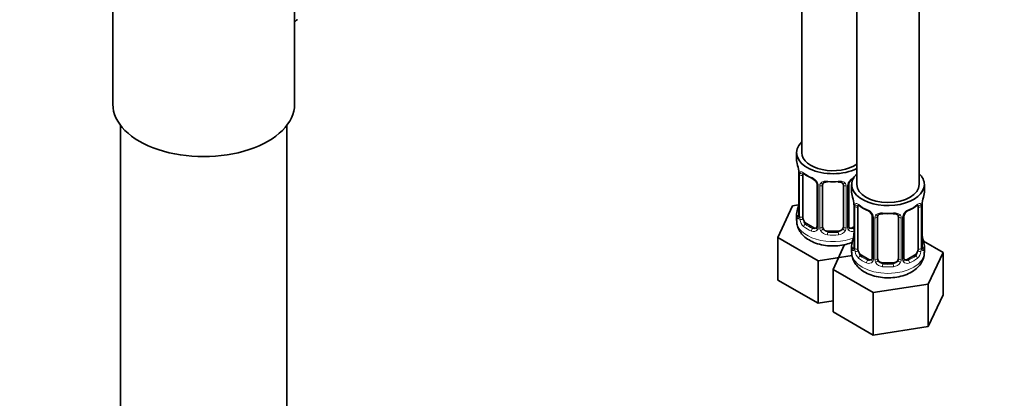
# Model space of a CAD drawing. Units: millimetres. Extents: x 0 to 1313, y 0 to 1872.
# Drawn here: x 264 to 453, y 212 to 285 of the extents above; entities that cross this region are included whole.
import ezdxf
from ezdxf import colors
from ezdxf.entities.mleader import LeaderData, LeaderLine
from ezdxf.math import Vec2, Vec3

# ---------------------------------------------------------------- set-up
doc = ezdxf.new("R2010")
doc.units = ezdxf.units.MM
doc.layers.add('DV7_Défaut', color=7, linetype='Continuous')
doc.layers.add('Défaut', color=7, linetype='Continuous')

# ---------------------------------------------------------------- blocks, each defined once
blk = doc.blocks.new('_DOT')
at = {"color": 0}
blk.add_line((0, 0), (-1, 0), dxfattribs=at)
at = {"color": 0, "const_width": 0.333}
blk.add_lwpolyline([(-0.1665, 0, 1), (0.1665, 0, 1)], format="xyb", close=True, dxfattribs=at)
blk = doc.blocks.new('SE6')
at = {"layer": 'DV7_Défaut', "color": 7, "linetype": 'Continuous', "lineweight": 35}
for p, q in [((424.96, 499.43), (424.96, 253.3)), ((436.96, 253.3), (436.96, 351.3)), ((414.36, 350.35), (414.36, 259.43)), ((316.69, 268.78), (316.69, 294.69)), ((281.69, 293.68), (281.69, 268.78)), ((283.19, 264.69), (283.19, 110.38)), ((315.19, 110.38), (315.19, 264.69)), ((413.36, 259.43), (413.36, 257.95)), ((413.81, 255.43), (413.81, 247.36)), ((414.56, 247.03), (414.56, 255.1)), ((417.3, 253.32), (417.3, 245.26)), ((418.36, 245.17), (418.36, 253.23)), ((422.36, 253.23), (422.36, 245.17)), ((423.41, 245.26), (423.41, 253.32)), ((423.96, 253.3), (423.96, 251.83)), ((437.96, 251.83), (437.96, 253.3)), ((412.6, 249.21), (409.76, 243.09)), ((413.73, 249.38), (412.6, 249.21)), ((424.42, 249.3), (424.42, 241.24)), ((425.17, 240.91), (425.17, 248.97)), ((436.76, 248.97), (436.76, 240.91)), ((437.51, 241.24), (437.51, 249.3)), ((413.36, 247.61), (413.36, 246.36)), ((427.91, 247.2), (427.91, 239.14)), ((428.96, 239.05), (428.96, 247.11)), ((432.96, 247.11), (432.96, 239.05)), ((434.02, 239.14), (434.02, 247.2)), ((416.68, 244.99), (415.27, 245.81)), ((424.42, 245.21), (424.03, 244.99)), ((409.76, 243.09), (417.52, 238.61)), ((409.76, 234.92), (409.76, 243.09)), ((421.36, 244.35), (419.36, 244.35)), ((422.58, 241.73), (420.37, 236.97)), ((423.96, 241.48), (423.96, 240.24)), ((441.56, 240.24), (437.8, 242.42)), ((437.96, 240.24), (437.96, 241.48)), ((417.52, 238.61), (424.04, 239.62)), ((427.29, 238.87), (425.87, 239.69)), ((436.06, 239.69), (434.64, 238.87)), ((438.72, 234.13), (441.56, 240.24)), ((441.56, 232.08), (441.56, 240.24)), ((417.52, 230.45), (417.52, 238.61)), ((431.96, 238.23), (429.96, 238.23)), ((420.37, 236.97), (428.13, 232.49)), ((420.37, 228.8), (420.37, 236.97)), ((409.76, 234.92), (417.52, 230.45)), ((428.13, 232.49), (438.72, 234.13)), ((438.72, 225.96), (438.72, 234.13)), ((428.13, 224.32), (428.13, 232.49)), ((438.72, 225.96), (441.56, 232.08)), ((417.52, 230.45), (420.37, 230.89)), ((420.37, 228.8), (428.13, 224.32)), ((428.13, 224.32), (438.72, 225.96))]:
    blk.add_line(p, q, dxfattribs=at)
at = {"layer": 'DV7_Défaut', "color": 7, "linetype": 'Continuous', "lineweight": 18}
for p, q in [((413.84, 255.34), (413.84, 247.28)), ((413.95, 247.12), (413.95, 255.19)), ((417.54, 253.11), (417.54, 245.05)), ((417.82, 244.98), (417.82, 253.05)), ((422.9, 253.05), (422.9, 244.98)), ((423.17, 245.05), (423.17, 253.11)), ((424.44, 249.22), (424.44, 241.16)), ((424.56, 241), (424.56, 249.06)), ((437.37, 249.06), (437.37, 241)), ((437.49, 241.16), (437.49, 249.22)), ((428.15, 246.99), (428.15, 238.92)), ((428.42, 238.86), (428.42, 246.92)), ((433.51, 246.92), (433.51, 238.86)), ((433.78, 238.92), (433.78, 246.99)), ((415.27, 245.81), (415.04, 245.68)), ((416.68, 244.99), (416.45, 244.86)), ((424.03, 244.99), (424.26, 244.86)), ((419.36, 244.35), (419.36, 244.17)), ((421.36, 244.35), (421.36, 244.17)), ((425.87, 239.69), (425.64, 239.55)), ((436.06, 239.69), (436.28, 239.55)), ((427.29, 238.87), (427.06, 238.74)), ((429.96, 238.23), (429.96, 238.04)), ((431.96, 238.23), (431.96, 238.04)), ((434.64, 238.87), (434.87, 238.74))]:
    blk.add_line(p, q, dxfattribs=at)
at = {"layer": 'DV7_Défaut', "color": 7, "linetype": 'Continuous', "lineweight": 35}
for centre, radius, start, end in [((399.19, 253.15), 14.86, 10.7478, 16.3941), ((411.32, 255.44), 2.49, 359.7826, 10.2963), ((418.87, 260.7), 6.7, 232.5084, 247.4214), ((415.59, 252.82), 1.83, 27.7577, 67.1423), ((425.13, 252.82), 1.84, 112.9115, 152.1814), ((424.04, 253.34), 0.625, 148.0853, 181.7345), ((409.79, 247.03), 14.86, 10.7478, 16.3941), ((452.14, 247.03), 14.86, 163.606, 169.2521), ((399.19, 252.41), 14.86, 343.6059, 349.2522), ((411.59, 250.1), 2.22, 349.4167, 0.7381), ((421.93, 249.32), 2.49, 359.7826, 10.2963), ((429.47, 254.58), 6.7, 232.5084, 247.4214), ((426.2, 246.7), 1.83, 27.7577, 67.1423), ((435.74, 246.69), 1.84, 112.9115, 152.1814), ((432.41, 254.66), 6.79, 292.6782, 307.3919), ((439.73, 249.34), 2.22, 169.4183, 180.7391), ((412.81, 247.32), 0.996, 345.9645, 3.0404), ((434.65, 247.22), 0.625, 148.0853, 181.7345), ((417.04, 245.16), 0.248, 283.1004, 342.0691), ((423.67, 245.21), 0.255, 167.0873, 222.9758), ((409.79, 246.29), 14.86, 343.6059, 349.2522), ((422.2, 243.98), 2.22, 349.4167, 0.7381), ((440.07, 244), 2.56, 179.8365, 190.7368), ((452.14, 246.29), 14.86, 190.7479, 196.394), ((423.42, 241.19), 0.996, 345.9645, 3.0404), ((438.46, 241.19), 0.942, 176.3756, 194.4385), ((427.65, 239.04), 0.248, 283.1004, 342.0691), ((434.28, 239.08), 0.255, 167.0873, 222.9758)]:
    blk.add_arc(centre, radius, start, end, dxfattribs=at)
at = {"layer": 'DV7_Défaut', "color": 7, "linetype": 'Continuous', "lineweight": 18}
for centre, radius, start, end in [((410.28, 255.3), 3.55, 0.6583, 9.9884), ((415.05, 255.23), 1.11, 160.4927, 182.2972), ((415.24, 252.4), 2.5, 29.8198, 66.9998), ((425.48, 252.4), 2.5, 113.0004, 150.18), ((416.38, 253.09), 1.16, 1.0203, 28.275), ((418.6, 253.06), 0.785, 144.9712, 180.8641), ((422.11, 253.06), 0.785, 359.1311, 35.0336), ((424.33, 253.09), 1.16, 151.7186, 178.9861), ((420.89, 249.18), 3.55, 0.6583, 9.9884), ((425.66, 249.11), 1.11, 160.4927, 182.2972), ((425.85, 246.28), 2.5, 29.8198, 66.9998), ((436.08, 246.28), 2.5, 113.0004, 150.18), ((436.27, 249.11), 1.1, 357.6841, 19.526), ((441.04, 249.18), 3.55, 170.0079, 179.3454), ((412.54, 247.24), 1.29, 343.3385, 1.8084), ((416.84, 247.15), 2.89, 180.5093, 191.9483), ((416.3, 246.9), 2.32, 188.7542, 226.8152), ((426.99, 246.97), 1.16, 1.0203, 28.275), ((429.21, 246.93), 0.785, 144.9712, 180.8641), ((432.72, 246.93), 0.785, 359.1311, 35.0336), ((434.94, 246.97), 1.16, 151.7186, 178.9861), ((416.66, 245.21), 0.972, 242.8666, 320.2121), ((416.73, 245.55), 0.746, 247.8303, 300.0571), ((416.76, 245.03), 0.779, 325.2937, 1.0277), ((418.91, 245), 1.1, 180.837, 209.4908), ((419.54, 245.36), 1.21, 206.8319, 261.5389), ((421.19, 245.35), 1.2, 278.249, 333.3802), ((421.8, 245), 1.1, 330.5042, 359.168), ((423.95, 245.03), 0.779, 178.9659, 214.7127), ((424.06, 245.21), 0.972, 219.7872, 297.134), ((423.98, 245.54), 0.735, 239.999, 292.8078), ((419.45, 245.33), 1.72, 210.2871, 265.0453), ((421.27, 245.33), 1.72, 274.9548, 329.7127), ((423.15, 241.12), 1.29, 343.3385, 1.8084), ((427.45, 241.03), 2.89, 180.5093, 191.9483), ((434.48, 241.03), 2.89, 348.0493, 359.4931), ((438.78, 241.12), 1.29, 178.1771, 196.676), ((426.91, 240.78), 2.32, 188.7542, 226.8152), ((427.37, 238.91), 0.779, 325.2937, 1.0277), ((434.56, 238.91), 0.779, 178.9659, 214.7127), ((435.02, 240.78), 2.32, 313.1842, 351.2464), ((427.27, 239.09), 0.972, 242.8666, 320.2121), ((427.34, 239.43), 0.746, 247.8303, 300.0571), ((429.52, 238.88), 1.1, 180.837, 209.4908), ((430.05, 239.2), 1.72, 210.2871, 265.0453), ((430.14, 239.24), 1.21, 206.8319, 261.5389), ((431.79, 239.23), 1.2, 278.249, 333.3802), ((431.88, 239.2), 1.72, 274.9548, 329.7127), ((432.41, 238.88), 1.1, 330.5042, 359.168), ((434.66, 239.09), 0.972, 219.7872, 297.134), ((434.59, 239.41), 0.735, 239.999, 292.8078)]:
    blk.add_arc(centre, radius, start, end, dxfattribs=at)
at = {"layer": 'DV7_Défaut', "color": 7, "linetype": 'Continuous', "lineweight": 35}
for centre, major_axis, ratio, start_param, end_param in [((299.19, 268.78), (-17.5, 0), 0.57735, 0, 3.141593), ((420.36, 259.43), (7, 0), 0.57735, 2.600493, 5.430663), ((420.36, 257.95), (7, 0), 0.57735, 3.141593, 3.293694), ((420.36, 259.43), (6, 0), 0.57735, 3.141593, 5.587738), ((415.27, 254.69), (-0.5, 0.866), 0.57735, 0.338885, 0.785398), ((430.96, 253.3), (7, 0), 0.57735, 2.600493, 6.283185), ((430.96, 253.3), (7, 0), 0.57735, 0, 0.5411), ((419.36, 253.23), (-1, 0), 0.816497, 6.158156, 6.283185), ((419.36, 254.19), (0.035, 0.398), 0.123712, 3.142608, 3.762557), ((420.36, 257.63), (6.6, 0), 0.57735, 4.560288, 4.86449), ((421.36, 254.19), (-0.035, 0.398), 0.123712, 2.520628, 3.120411), ((430.96, 253.3), (6, 0), 0.57735, 3.141593, 6.283185), ((430.96, 251.83), (7, 0), 0.57735, 3.141593, 3.293694), ((430.96, 251.83), (-7, 0), 0.57735, 2.989492, 3.141593), ((414.16, 249.56), (0.395, -0.063), 0.166114, 2.853764, 3.653865), ((425.87, 248.57), (-0.5, 0.866), 0.57735, 0.338885, 0.785398), ((436.06, 248.57), (0.5, 0.866), 0.57735, 5.497787, 5.9443), ((437.16, 249.88), (-0.395, 0.063), 0.166114, 2.853764, 3.178558), ((420.36, 247.61), (7, 0), 0.57735, 2.989492, 3.293694), ((415.27, 246.63), (-0.5, 0.866), 0.57735, 0.785398, 1.231911), ((415.27, 246.63), (0.5, -0.866), 0.57735, 4.373504, 5.497787), ((429.96, 247.11), (-1, 0), 0.816497, 6.158156, 6.283185), ((429.96, 248.06), (0.035, 0.398), 0.123712, 3.142608, 3.762557), ((430.96, 251.5), (6.6, 0), 0.57735, 4.560288, 4.86449), ((431.96, 248.06), (-0.035, 0.398), 0.123712, 2.520628, 3.120411), ((416.68, 245.81), (-0.5, 0.866), 0.57735, 2.356194, 3.141593), ((419.36, 245.17), (1, 0), 0.816497, 3.141593, 3.588106), ((419.36, 245.17), (1, 0), 0.816497, 3.588106, 4.712389), ((421.36, 245.17), (1, 0), 0.816497, 4.712389, 5.836672), ((421.36, 245.17), (1, 0), 0.816497, 5.836672, 6.283185), ((424.03, 245.81), (0.5, 0.866), 0.57735, 3.175879, 3.926991), ((420.36, 247.93), (-6.6, 0), 0.57735, 1.418695, 1.722897), ((424.76, 243.44), (0.395, -0.063), 0.166114, 2.853764, 3.653865), ((437.16, 243.44), (-0.395, -0.063), 0.166114, 2.62932, 3.429422), ((430.96, 241.48), (7, 0), 0.57735, 2.989492, 3.293694), ((425.87, 240.5), (-0.5, 0.866), 0.57735, 0.785398, 1.231911), ((436.06, 240.5), (0.5, 0.866), 0.57735, 5.051274, 5.497787), ((437.11, 241.24), (-0.4, 0), 0.57735, 3.141593, 3.162431), ((430.96, 241.48), (-7, 0), 0.57735, 2.989492, 3.293694), ((425.87, 240.5), (0.5, -0.866), 0.57735, 4.373504, 5.497787), ((429.96, 239.05), (1, 0), 0.816497, 3.141593, 3.588106), ((431.96, 239.05), (1, 0), 0.816497, 5.836672, 6.283185), ((436.06, 240.5), (0.5, 0.866), 0.57735, 3.926991, 5.051274), ((427.29, 239.69), (-0.5, 0.866), 0.57735, 2.356194, 3.141593), ((429.96, 239.05), (-1, 0), 0.816497, 0.446513, 1.570796), ((430.96, 241.81), (-6.6, 0), 0.57735, 1.418695, 1.722897), ((431.96, 239.05), (1, 0), 0.816497, 4.712389, 5.836672), ((434.64, 239.69), (0.5, 0.866), 0.57735, 3.175879, 3.926991)]:
    blk.add_ellipse(centre, major_axis=major_axis, ratio=ratio, start_param=start_param, end_param=end_param, dxfattribs=at)
at = {"layer": 'DV7_Défaut', "color": 7, "linetype": 'Continuous', "lineweight": 18}
for centre, major_axis, ratio, start_param, end_param in [((414.21, 255.43), (0.4, 0), 0.57735, 3.1302, 3.513239), ((414.31, 255.28), (0.4, 0), 0.57735, 3.555344, 5.371005), ((414.37, 255.7), (0.373, -0.146), 0.85055, 3.855675, 5.740852), ((420.36, 257.95), (-7, 0), 0.57735, 0.633297, 0.937499), ((415.04, 255.7), (0.247, 0.314), 0.658162, 2.44473, 3.142148), ((416.45, 254.88), (0.156, 0.368), 0.483207, 2.29088, 3.165933), ((417.57, 253.85), (0.359, 0.176), 0.358003, 3.116472, 4.05706), ((417.7, 253.32), (0.4, 0), 0.57735, 3.133974, 4.298637), ((417.96, 253.26), (0.4, 0), 0.57735, 4.340743, 6.156403), ((418.1, 253.73), (-0.332, 0.222), 0.641506, 1.587428, 3.143391), ((420.36, 257.95), (-7, 0), 0.57735, 1.418695, 1.722897), ((419.36, 254.19), (0.035, 0.398), 0.123712, 2.191761, 3.142608), ((421.36, 254.19), (-0.035, 0.398), 0.123712, 3.120411, 4.091425), ((422.62, 253.73), (0.332, 0.222), 0.641506, 3.146727, 4.695758), ((422.75, 253.26), (-0.4, 0), 0.57735, 0.126783, 1.942443), ((423.01, 253.32), (-0.4, 0), 0.57735, 1.984548, 3.151892), ((423.14, 253.85), (-0.359, 0.176), 0.358003, 2.226125, 3.163045), ((413.83, 248.18), (0.387, -0.103), 0.80707, 1.846723, 3.352676), ((420.36, 247.93), (6.6, 0), 0.57735, 3.017713, 3.265472), ((424.82, 249.3), (0.4, 0), 0.57735, 3.1302, 3.513239), ((424.92, 249.16), (0.4, 0), 0.57735, 3.555344, 5.371005), ((424.98, 249.57), (0.373, -0.146), 0.85055, 3.855675, 5.740852), ((430.96, 251.83), (-7, 0), 0.57735, 0.633297, 0.937499), ((425.64, 249.58), (0.247, 0.314), 0.658162, 2.44473, 3.142148), ((427.06, 248.76), (0.156, 0.368), 0.483207, 2.29088, 3.165933), ((434.87, 248.76), (-0.156, 0.368), 0.483207, 3.117417, 3.992305), ((430.96, 251.83), (7, 0), 0.57735, 5.345686, 5.649888), ((436.28, 249.58), (-0.247, 0.314), 0.658162, 3.141004, 3.838456), ((436.95, 249.57), (-0.373, -0.146), 0.85055, 0.542333, 2.42751), ((437.01, 249.16), (-0.4, 0), 0.57735, 0.912181, 2.727841), ((437.11, 249.3), (-0.4, 0), 0.57735, 2.769946, 3.158037), ((413.83, 247.03), (-0.387, -0.103), 0.80707, 4.501306, 6.072102), ((414.16, 246.95), (0.381, -0.123), 0.86268, 3.132661, 3.728142), ((414.21, 247.36), (0.4, 0), 0.57735, 3.141593, 3.513239), ((414.31, 247.22), (-0.4, 0), 0.57735, 0.413752, 2.229412), ((414.37, 246.65), (-0.392, -0.078), 0.178244, 0.357599, 2.242775), ((428.18, 247.73), (0.359, 0.176), 0.358003, 3.116472, 4.05706), ((428.31, 247.2), (0.4, 0), 0.57735, 3.133974, 4.298637), ((428.57, 247.14), (0.4, 0), 0.57735, 4.340743, 6.156403), ((428.7, 247.6), (-0.332, 0.222), 0.641506, 1.587428, 3.143391), ((430.96, 251.83), (-7, 0), 0.57735, 1.418695, 1.722897), ((429.96, 248.06), (0.035, 0.398), 0.123712, 2.191761, 3.142608), ((431.96, 248.06), (-0.035, 0.398), 0.123712, 3.120411, 4.091425), ((433.23, 247.6), (0.332, 0.222), 0.641506, 3.146727, 4.695758), ((433.36, 247.14), (-0.4, 0), 0.57735, 0.126783, 1.942443), ((433.62, 247.2), (-0.4, 0), 0.57735, 1.984548, 3.151892), ((433.75, 247.73), (-0.359, 0.176), 0.358003, 2.226125, 3.163045), ((420.36, 246.36), (7, 0), 0.57735, 3.141593, 5.330623), ((415.04, 245.35), (-0.247, -0.314), 0.658162, 4.015526, 5.586322), ((420.36, 247.61), (-7, 0), 0.57735, 0.633297, 0.937499), ((420.36, 247.93), (-6.6, 0), 0.57735, 0.633297, 0.937499), ((416.45, 244.53), (-0.156, -0.368), 0.483207, 3.861676, 5.432473), ((417.57, 244.8), (0.333, -0.222), 0.670791, 3.12131, 4.652076), ((417.7, 245.26), (0.4, 0), 0.57735, 3.141593, 4.298637), ((417.96, 245.2), (-0.4, 0), 0.57735, 1.19915, 3.01481), ((418.1, 244.68), (-0.355, -0.185), 0.387288, 0.98259, 2.867767), ((422.62, 244.68), (0.355, -0.185), 0.387288, 3.415419, 5.300595), ((422.75, 245.2), (0.4, 0), 0.57735, 3.268375, 5.084035), ((423.01, 245.26), (-0.4, 0), 0.57735, 1.984548, 3.141593), ((423.14, 244.8), (-0.333, -0.222), 0.670791, 1.631109, 3.170279), ((420.36, 247.93), (6.6, 0), 0.57735, -0.937499, -0.90876), ((424.26, 244.53), (0.156, -0.368), 0.483207, 1.728338, 2.421509), ((419.36, 243.84), (-0.035, -0.398), 0.123712, 3.762557, 5.333353), ((420.36, 247.61), (7, 0), 0.57735, 4.560288, 4.86449), ((421.36, 243.84), (0.035, -0.398), 0.123712, 0.949832, 2.520628), ((424.44, 242.06), (0.387, -0.103), 0.80707, 1.846723, 3.352676), ((424.44, 240.9), (-0.387, -0.103), 0.80707, 4.501306, 6.072102), ((430.96, 241.81), (6.6, 0), 0.57735, 3.017713, 3.265472), ((424.76, 240.82), (0.381, -0.123), 0.86268, 3.132661, 3.728142), ((424.82, 241.24), (0.4, 0), 0.57735, 3.141593, 3.513239), ((424.92, 241.09), (-0.4, 0), 0.57735, 0.413752, 2.229412), ((437.01, 241.09), (0.4, 0), 0.57735, 4.053773, 5.869434), ((437.11, 241.24), (-0.4, 0), 0.57735, 2.769946, 3.141593), ((437.49, 240.9), (0.387, -0.103), 0.80707, 0.211083, 1.781879), ((437.49, 242.06), (-0.387, -0.103), 0.80707, 2.93051, 4.436462), ((430.96, 241.81), (-6.6, 0), 0.57735, 3.017713, 3.265472), ((437.16, 240.82), (-0.381, -0.123), 0.86268, 2.555043, 3.150761), ((430.96, 240.24), (7, 0), 0.57735, 3.141593, 6.283185), ((424.98, 240.52), (-0.392, -0.078), 0.178244, 0.357599, 2.242775), ((425.64, 239.23), (-0.247, -0.314), 0.658162, 4.015526, 5.586322), ((430.96, 241.48), (-7, 0), 0.57735, 0.633297, 0.937499), ((430.96, 241.81), (-6.6, 0), 0.57735, 0.633297, 0.937499), ((428.18, 238.68), (0.333, -0.222), 0.670791, 3.12131, 4.652076), ((428.31, 239.14), (0.4, 0), 0.57735, 3.141593, 4.298637), ((428.57, 239.07), (-0.4, 0), 0.57735, 1.19915, 3.01481), ((433.36, 239.07), (0.4, 0), 0.57735, 3.268375, 5.084035), ((433.62, 239.14), (-0.4, 0), 0.57735, 1.984548, 3.141593), ((433.75, 238.68), (-0.333, -0.222), 0.670791, 1.631109, 3.170279), ((430.96, 241.81), (6.6, 0), 0.57735, 5.345686, 5.649888), ((430.96, 241.48), (7, 0), 0.57735, 5.345686, 5.649888), ((436.28, 239.23), (0.247, -0.314), 0.658162, 0.696863, 2.267659), ((436.95, 240.52), (0.392, -0.078), 0.178244, 4.04041, 5.925586), ((427.06, 238.41), (-0.156, -0.368), 0.483207, 3.861676, 5.432473), ((428.7, 238.55), (-0.355, -0.185), 0.387288, 0.98259, 2.867767), ((429.96, 237.72), (-0.035, -0.398), 0.123712, 3.762557, 5.333353), ((430.96, 241.48), (7, 0), 0.57735, 4.560288, 4.86449), ((431.96, 237.72), (0.035, -0.398), 0.123712, 0.949832, 2.520628), ((433.23, 238.55), (0.355, -0.185), 0.387288, 3.415419, 5.300595), ((434.87, 238.41), (0.156, -0.368), 0.483207, 0.850713, 2.421509)]:
    blk.add_ellipse(centre, major_axis=major_axis, ratio=ratio, start_param=start_param, end_param=end_param, dxfattribs=at)
at = {"layer": 'DV7_Défaut', "color": 7, "linetype": 'Continuous', "lineweight": 35}
for points, knots in [([(316.67, 284.53), (316.68, 284.54), (316.81, 284.72), (317.04, 284.96), (317.24, 285.03), (317.26, 285.04)], [0, 0, 0, 0, 0.092723, 0.928304, 1, 1, 1, 1]), ([(414.61, 255.49), (414.61, 255.49), (414.61, 255.49), (414.67, 255.47), (414.75, 255.42), (414.79, 255.38)], [0, 0, 0, 0, 0.124046, 0.580452, 1, 1, 1, 1]), ([(417.21, 253.67), (417.23, 253.64), (417.29, 253.53), (417.31, 253.39), (417.3, 253.33), (417.3, 253.33)], [0, 0, 0, 0, 0.274469, 0.933151, 1, 1, 1, 1]), ([(418.43, 253.5), (418.44, 253.52), (418.49, 253.59), (418.65, 253.7), (418.94, 253.79), (419.2, 253.81), (419.32, 253.79), (419.32, 253.79)], [0, 0, 0, 0, 0.091738, 0.401282, 0.689806, 0.997743, 1, 1, 1, 1]), ([(421.39, 253.78), (421.44, 253.79), (421.6, 253.81), (421.87, 253.77), (422.14, 253.66), (422.27, 253.55), (422.3, 253.48), (422.3, 253.47)], [0, 0, 0, 0, 0.098806, 0.375841, 0.65503, 0.934797, 1, 1, 1, 1]), ([(425.22, 249.37), (425.22, 249.37), (425.22, 249.37), (425.27, 249.35), (425.35, 249.29), (425.4, 249.26)], [0, 0, 0, 0, 0.124046, 0.580452, 1, 1, 1, 1]), ([(436.53, 249.25), (436.56, 249.28), (436.63, 249.34), (436.7, 249.37), (436.71, 249.37), (436.71, 249.37)], [0, 0, 0, 0, 0.241811, 0.721541, 1, 1, 1, 1]), ([(413.78, 247.08), (413.78, 247.07), (413.77, 247.05), (413.77, 247.05), (413.77, 247.05)], [0, 0, 0, 0, 0.579534, 1, 1, 1, 1]), ([(427.81, 247.55), (427.83, 247.51), (427.89, 247.4), (427.92, 247.27), (427.91, 247.21), (427.91, 247.2)], [0, 0, 0, 0, 0.274469, 0.933151, 1, 1, 1, 1]), ([(429.04, 247.38), (429.05, 247.4), (429.09, 247.47), (429.25, 247.58), (429.55, 247.66), (429.81, 247.69), (429.93, 247.67), (429.93, 247.67)], [0, 0, 0, 0, 0.091738, 0.401282, 0.689806, 0.997743, 1, 1, 1, 1]), ([(432, 247.66), (432.05, 247.67), (432.2, 247.68), (432.48, 247.65), (432.74, 247.54), (432.87, 247.43), (432.9, 247.36), (432.91, 247.35)], [0, 0, 0, 0, 0.098806, 0.375841, 0.65503, 0.934797, 1, 1, 1, 1]), ([(413.4, 246.38), (413.4, 246.08), (413.4, 245.48), (413.8, 244.49), (414.49, 243.56), (415.46, 242.76), (416.67, 242.12), (418.11, 241.68), (419.69, 241.46), (421.3, 241.48), (422.79, 241.72), (423.69, 242.02), (424.09, 242.19)], [0, 0, 0, 0, 0.066666, 0.160237, 0.254004, 0.35304, 0.459229, 0.569996, 0.681106, 0.792096, 0.903894, 1, 1, 1, 1]), ([(424.39, 240.96), (424.38, 240.95), (424.38, 240.93), (424.38, 240.93), (424.38, 240.93)], [0, 0, 0, 0, 0.579534, 1, 1, 1, 1]), ([(437.55, 240.93), (437.55, 240.93), (437.55, 240.93), (437.55, 240.95), (437.54, 240.95)], [0, 0, 0, 0, 0.7087561, 1, 1, 1, 1]), ([(424.01, 240.26), (424, 239.96), (424.01, 239.35), (424.41, 238.37), (425.1, 237.43), (426.06, 236.64), (427.28, 236), (428.72, 235.55), (430.29, 235.33), (431.91, 235.35), (433.48, 235.61), (434.95, 236.12), (436.18, 236.85), (437.12, 237.75), (437.7, 238.75), (437.98, 239.65), (437.94, 240.12), (437.92, 240.28)], [0, 0, 0, 0, 0.045765, 0.110001, 0.174371, 0.242358, 0.315256, 0.391296, 0.467572, 0.543765, 0.620514, 0.698513, 0.778719, 0.848309, 0.913419, 0.976102, 1, 1, 1, 1])]:
    blk.add_open_spline(points, degree=3, knots=knots, dxfattribs=at)
at = {"layer": 'DV7_Défaut', "color": 7, "linetype": 'Continuous', "lineweight": 18}
for points, knots in [([(414.01, 255.6), (414.04, 255.67), (414.08, 255.71), (414.17, 255.77), (414.22, 255.78), (414.34, 255.77), (414.41, 255.75), (414.55, 255.68), (414.63, 255.63), (414.72, 255.56)], [0, 0, 0, 0, 0.25, 0.25, 0.5, 0.5, 0.75, 0.75, 1, 1, 1, 1]), ([(417.96, 253.51), (418.02, 253.6), (418.1, 253.67), (418.29, 253.8), (418.4, 253.85), (418.63, 253.92), (418.76, 253.95), (419.02, 253.97), (419.16, 253.97), (419.3, 253.96)], [0, 0, 0, 0, 0.25, 0.25, 0.5, 0.5, 0.75, 0.75, 1, 1, 1, 1]), ([(421.42, 253.96), (421.56, 253.97), (421.69, 253.97), (421.96, 253.95), (422.08, 253.92), (422.32, 253.85), (422.43, 253.8), (422.61, 253.67), (422.69, 253.6), (422.76, 253.51)], [0, 0, 0, 0, 0.25, 0.25, 0.5, 0.5, 0.75, 0.75, 1, 1, 1, 1]), ([(424.62, 249.48), (424.65, 249.54), (424.68, 249.59), (424.77, 249.65), (424.83, 249.66), (424.95, 249.65), (425.01, 249.63), (425.16, 249.56), (425.24, 249.5), (425.32, 249.44)], [0, 0, 0, 0, 0.25, 0.25, 0.5, 0.5, 0.75, 0.75, 1, 1, 1, 1]), ([(436.61, 249.44), (436.69, 249.5), (436.77, 249.56), (436.92, 249.63), (436.98, 249.65), (437.1, 249.66), (437.16, 249.65), (437.25, 249.59), (437.28, 249.54), (437.31, 249.48)], [0, 0, 0, 0, 0.25, 0.25, 0.5, 0.5, 0.75, 0.75, 1, 1, 1, 1]), ([(413.78, 246.87), (413.76, 246.8), (413.73, 246.76), (413.67, 246.71), (413.64, 246.7), (413.57, 246.72), (413.54, 246.75), (413.49, 246.85), (413.46, 246.91), (413.44, 246.99)], [0, 0, 0, 0, 0.25, 0.25, 0.5, 0.5, 0.75, 0.75, 1, 1, 1, 1]), ([(414.63, 246.64), (414.64, 246.54), (414.66, 246.45), (414.71, 246.26), (414.74, 246.17), (414.84, 245.92), (414.93, 245.77), (415.04, 245.68)], [0, 0, 0, 0, 0.25, 0.25, 0.5, 0.5, 1, 1, 1, 1]), ([(428.56, 247.39), (428.63, 247.47), (428.71, 247.55), (428.9, 247.67), (429, 247.72), (429.24, 247.8), (429.36, 247.82), (429.63, 247.85), (429.76, 247.85), (429.9, 247.84)], [0, 0, 0, 0, 0.25, 0.25, 0.5, 0.5, 0.75, 0.75, 1, 1, 1, 1]), ([(432.03, 247.84), (432.16, 247.85), (432.3, 247.85), (432.56, 247.82), (432.69, 247.8), (432.92, 247.72), (433.03, 247.67), (433.22, 247.55), (433.3, 247.47), (433.36, 247.39)], [0, 0, 0, 0, 0.25, 0.25, 0.5, 0.5, 0.75, 0.75, 1, 1, 1, 1]), ([(424.39, 240.75), (424.37, 240.68), (424.34, 240.64), (424.28, 240.58), (424.24, 240.58), (424.18, 240.6), (424.15, 240.63), (424.09, 240.72), (424.07, 240.79), (424.05, 240.87)], [0, 0, 0, 0, 0.25, 0.25, 0.5, 0.5, 0.75, 0.75, 1, 1, 1, 1]), ([(437.88, 240.87), (437.86, 240.79), (437.84, 240.73), (437.78, 240.63), (437.75, 240.6), (437.69, 240.58), (437.65, 240.58), (437.59, 240.64), (437.56, 240.68), (437.54, 240.75)], [0, 0, 0, 0, 0.25, 0.25, 0.5, 0.5, 0.75, 0.75, 1, 1, 1, 1]), ([(425.24, 240.52), (425.25, 240.42), (425.27, 240.33), (425.32, 240.14), (425.35, 240.05), (425.45, 239.79), (425.54, 239.65), (425.64, 239.55)], [0, 0, 0, 0, 0.25, 0.25, 0.5, 0.5, 1, 1, 1, 1]), ([(436.28, 239.55), (436.34, 239.6), (436.39, 239.66), (436.48, 239.8), (436.52, 239.88), (436.62, 240.13), (436.66, 240.32), (436.69, 240.52)], [0, 0, 0, 0, 0.25, 0.25, 0.5, 0.5, 1, 1, 1, 1])]:
    blk.add_open_spline(points, degree=3, knots=knots, dxfattribs=at)
at = {"layer": 'DV7_Défaut', "color": 7, "linetype": 'Continuous', "lineweight": 35}
for points in [[(418.38, 253.33), (418.38, 253.42), (418.4, 253.47), (418.44, 253.5)], [(422.28, 253.5), (422.33, 253.46), (422.35, 253.38), (422.34, 253.25)], [(428.98, 247.21), (428.98, 247.29), (429, 247.35), (429.05, 247.37)], [(432.89, 247.37), (432.94, 247.33), (432.96, 247.25), (432.95, 247.13)], [(417.3, 245.26), (417.3, 245.13), (417.27, 245.05), (417.23, 245.03)], [(423.61, 244.91), (423.57, 244.91), (423.53, 244.95), (423.49, 245.04)], [(427.91, 239.14), (427.9, 239), (427.88, 238.93), (427.84, 238.91)], [(434.22, 238.79), (434.18, 238.79), (434.13, 238.83), (434.1, 238.91)]]:
    blk.add_open_spline(points, degree=3, dxfattribs=at)

msp = doc.modelspace()

# ---------------------------------------------------------------- block references
at = {"layer": 'Défaut'}
msp.add_blockref('SE6', (0, 0), dxfattribs=at)

# ---------------------------------------------------------------- leaders
at = {"layer": 'Défaut', "color": 7, "linetype": 'Continuous', "lineweight": 18}
ml = msp.add_multileader_mtext('Standard', dxfattribs=at)
ml.set_content('{\\pxsm0.9;\\fSolid Edge ISO|b1||i0||c0|p34;\\W1.;22/06/2017\\P}', color=256)
ml.set_leader_properties()
ml.set_arrow_properties(name='DOT')
ml.build(insert=Vec2(0, 0))
ml.multileader.update_dxf_attribs({"leader_type": 0, "dogleg_length": 0, "arrow_head_size": 12})
ctx = ml.context
ctx.base_point, ctx.char_height, ctx.arrow_head_size, ctx.landing_gap_size = Vec3(1090.41, 1865.28), 12, 12, 4.2
notes = []
notes.append((ctx, [(0, (0, 0, 0), (0, 0), (1, 0), 1, [])]))
ctx.mtext.insert = Vec3(1092.41, 1871.4)
ml = msp.add_multileader_mtext('Standard', dxfattribs=at)
ml.set_content('{\\pxsm0.9;\\fArial|b1||i0||c0|p34;\\W1.;3202/US\\P}', color=256)
ml.set_leader_properties()
ml.set_arrow_properties(name='DOT')
ml.build(insert=Vec2(0, 0))
ml.multileader.update_dxf_attribs({"leader_type": 0, "dogleg_length": 0, "arrow_head_size": 12})
ctx = ml.context
ctx.base_point, ctx.char_height, ctx.arrow_head_size, ctx.landing_gap_size = Vec3(371.28, 1865.1), 12, 12, 4.2
notes.append((ctx, [(0, (0, 0, 0), (0, 0), (1, 0), 1, [])]))
ctx.mtext.insert = Vec3(373.28, 1871.21)
for ctx, leaders in notes:
    for number, flags, end, landing, length, lines in leaders:
        leader = LeaderData()
        leader.index, (leader.has_last_leader_line, leader.has_dogleg_vector, leader.attachment_direction) = number, flags
        leader.last_leader_point, leader.dogleg_vector, leader.dogleg_length = Vec3(end), Vec3(landing), length
        for number, points, colour, breaks in lines:
            line = LeaderLine()
            line.index, line.vertices, line.color, line.breaks = number, Vec3.list(points), colors.encode_raw_color(colour), breaks
            leader.lines.append(line)
        ctx.leaders.append(leader)

doc.saveas('drawing.dxf')
